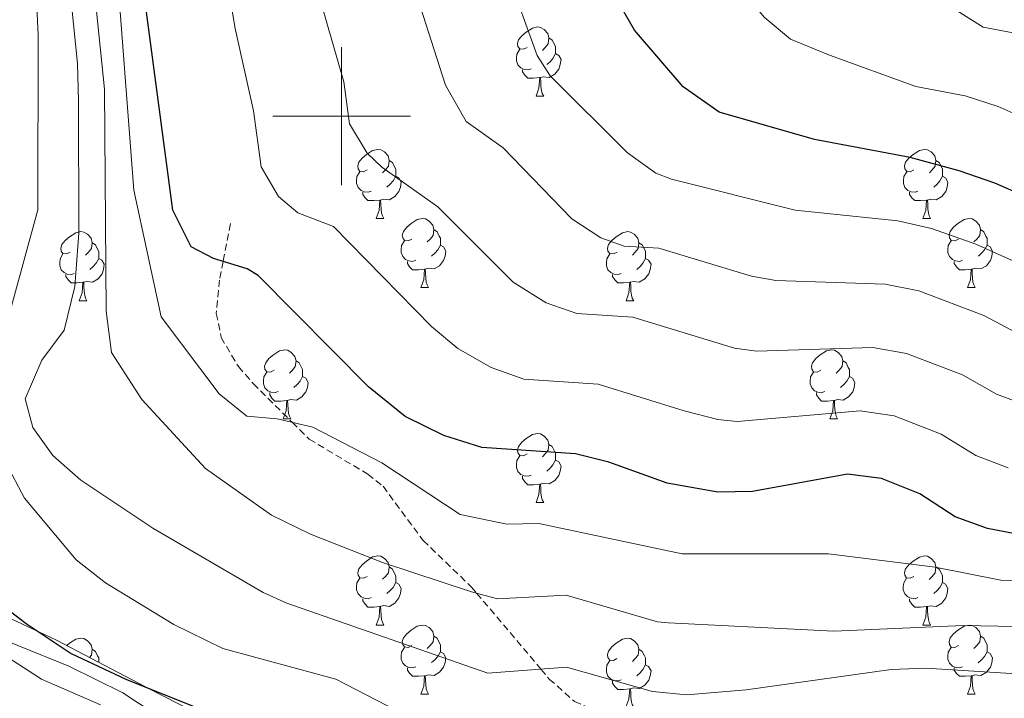
# Model space of a CAD drawing. Units: metres. Extents: x 606130 to 610632, y 4756622 to 4759662.
# Drawn here: x 608453 to 608596, y 4758916 to 4759014 of the extents above; entities that cross this region are included whole.
import ezdxf

# ---------------------------------------------------------------- set-up
doc = ezdxf.new("R2010")
doc.units = ezdxf.units.M
doc.header["$MEASUREMENT"] = 0
doc.linetypes.add('TRAZOSX2', pattern=[1.5, 1, -0.5])
for name, color, linetype, lineweight in [('Level 21', 19, 'Continuous', 0), ('Level 35', 92, 'TRAZOSX2', 0), ('Level 36', 19, 'Continuous', 40), ('Level 4', 36, 'Continuous', 30), ('Level 5', 36, 'Continuous', 0), ('Level 63', 7, 'Continuous', 0)]:
    doc.layers.add(name, color=color, linetype=linetype, lineweight=lineweight)

msp = doc.modelspace()

# ---------------------------------------------------------------- linework, layer by layer
at = {"layer": 'Level 21', "color": 19, "linetype": 'TRAZOSX2', "lineweight": 0}
msp.add_polyline3d([(608483.86, 4758984.42, 650.87), (608482.79, 4758978.94, 650.01), (608482.26, 4758976.23, 649.56), (608481.82, 4758971.39, 648.72), (608482.51, 4758967.9, 648.06), (608485.02, 4758963.68, 647.12), (608487.18, 4758961.19, 646.49), (608492.84, 4758955.58, 645.01), (608495.29, 4758953.15, 644.44), (608503.78, 4758948.05, 643.13), (608506.01, 4758946.31, 642.81), (608511.82, 4758938.43, 641.66), (608518.8, 4758931.71, 640.23), (608519.59, 4758930.79, 640.01), (608528.92, 4758919.75, 635.01), (608530.13, 4758918.32, 634.51), (608533.78, 4758915.05, 633.22), (608542.89, 4758911.22, 630.99), (608550.73, 4758907.22, 630.01), (608556.06, 4758904.5, 629.8), (608560.95, 4758903.6, 629.64), (608585.74, 4758903.67, 628.79), (608593.02, 4758904.05, 628.54), (608600.64, 4758904.86, 628.28)], dxfattribs=at)
at = {"layer": 'Level 35', "color": 92, "linetype": 'Continuous', "lineweight": 0, "ltscale": 0.5}
msp.add_polyline3d([(608602.67, 4758846.09, 607.63), (608590.16, 4758853.79, 608.79), (608577.12, 4758860.53, 611.54), (608561.96, 4758868.54, 613.95), (608557.84, 4758871.19, 614.98), (608550.13, 4758877.13, 617.48), (608546.24, 4758879.44, 618.22), (608533.37, 4758884.31, 619.12), (608519.7, 4758890.48, 619.7), (608490.36, 4758907.59, 621.58), (608473.56, 4758916.13, 622.05), (608458.62, 4758923.96, 621.58), (608447.06, 4758929.38, 620.38), (608437.97, 4758933.28, 619.87), (608423.5, 4758940.62, 616.19), (608416.16, 4758947.22, 614.05), (608414.86, 4758947.9, 613.72), (608403.74, 4758951.77, 610.71)], dxfattribs=at)
at = {"layer": 'Level 36', "color": 92, "linetype": 'Continuous', "lineweight": 0}
for points in [[(608526.9, 4759009.98, 0.01), (608526.37, 4759009.72, 0.01), (608525.84, 4759009.77, 0.01), (608525.57, 4759010.14, 0.01), (608525.52, 4759010.56, 0.01), (608525.68, 4759011.08, 0.01), (608526.16, 4759011.68, 0.01), (608526.79, 4759012.21, 0.01), (608527.69, 4759012.8, 0.01), (608528.44, 4759012.96, 0.01), (608528.86, 4759012.9, 0.01), (608529.39, 4759012.58, 0.01), (608529.92, 4759012, 0.01), (608530.08, 4759011.36, 0.01), (608529.97, 4759010.51, 0.01), (608529.55, 4759009.98, 0.01), (608529.13, 4759009.56, 0.01)], [(608530.08, 4759011.36, 0.01), (608530.56, 4759011.04, 0.01), (608530.87, 4759010.4, 0.01), (608531.03, 4759010.08, 0.01), (608531.03, 4759009.5, 0.01), (608531.03, 4759009.08, 0.01), (608530.66, 4759008.39, 0.01), (608530.24, 4759007.91, 0.01), (608529.76, 4759007.49, 0.01)], [(608527.48, 4759006.9, 0.01), (608527.06, 4759006.74, 0.01), (608526.47, 4759006.8, 0.01), (608526, 4759007.01, 0.01), (608525.57, 4759007.44, 0.01), (608525.36, 4759008.02, 0.01), (608525.36, 4759008.44, 0.01), (608525.41, 4759009.02, 0.01), (608525.84, 4759009.72, 0.01)], [(608531.03, 4759009.08, 0.01), (608531.49, 4759008.83, 0.01), (608531.83, 4759008.22, 0.01), (608531.72, 4759007.49, 0.01), (608531.51, 4759006.85, 0.01), (608530.93, 4759006.11, 0.01), (608530.13, 4759005.63, 0.01), (608529.28, 4759005.74, 0.01), (608528.85, 4759005.6, 0.01)], [(608528.74, 4759005.6, 0.01), (608527.85, 4759005.52, 0.01), (608527.01, 4759005.52, 0.01), (608526.58, 4759005.95, 0.01), (608526.26, 4759006.42, 0.01), (608526.26, 4759006.74, 0.01)], [(608528.2, 4759002.92, 0.01), (608528.63, 4759004.08, 0.01), (608528.74, 4759005.6, 0.01), (608528.85, 4759005.6, 0.01), (608528.89, 4759005.02, 0.01), (608528.92, 4759004.34, 0.01), (608528.99, 4759003.72, 0.01), (608529.11, 4759003.32, 0.01), (608529.32, 4759002.92, 0.01)], [(608528.2, 4759002.92, 0.01), (608529.32, 4759002.92, 0.01)], [(608503.71, 4758992.21, 0.01), (608503.18, 4758991.95, 0.01), (608502.65, 4758992, 0.01), (608502.38, 4758992.37, 0.01), (608502.33, 4758992.8, 0.01), (608502.49, 4758993.32, 0.01), (608502.97, 4758993.91, 0.01), (608503.6, 4758994.44, 0.01), (608504.5, 4758995.03, 0.01), (608505.25, 4758995.19, 0.01), (608505.67, 4758995.13, 0.01), (608506.2, 4758994.82, 0.01), (608506.73, 4758994.23, 0.01), (608506.89, 4758993.59, 0.01), (608506.78, 4758992.74, 0.01), (608506.36, 4758992.21, 0.01), (608505.94, 4758991.79, 0.01)], [(608583.04, 4758992.21, 0.01), (608582.51, 4758991.95, 0.01), (608581.98, 4758992, 0.01), (608581.71, 4758992.37, 0.01), (608581.66, 4758992.8, 0.01), (608581.82, 4758993.32, 0.01), (608582.3, 4758993.91, 0.01), (608582.93, 4758994.44, 0.01), (608583.83, 4758995.03, 0.01), (608584.58, 4758995.19, 0.01), (608585, 4758995.13, 0.01), (608585.53, 4758994.82, 0.01), (608586.06, 4758994.23, 0.01), (608586.22, 4758993.59, 0.01), (608586.11, 4758992.74, 0.01), (608585.69, 4758992.21, 0.01), (608585.27, 4758991.79, 0.01)], [(608506.89, 4758993.59, 0.01), (608507.37, 4758993.28, 0.01), (608507.68, 4758992.64, 0.01), (608507.84, 4758992.32, 0.01), (608507.84, 4758991.74, 0.01), (608507.84, 4758991.31, 0.01), (608507.47, 4758990.62, 0.01), (608507.05, 4758990.14, 0.01), (608506.57, 4758989.72, 0.01)], [(608586.22, 4758993.59, 0.01), (608586.7, 4758993.28, 0.01), (608587.01, 4758992.64, 0.01), (608587.17, 4758992.32, 0.01), (608587.17, 4758991.74, 0.01), (608587.17, 4758991.31, 0.01), (608586.8, 4758990.62, 0.01), (608586.38, 4758990.14, 0.01), (608585.9, 4758989.72, 0.01)], [(608504.29, 4758989.13, 0.01), (608503.87, 4758988.97, 0.01), (608503.28, 4758989.03, 0.01), (608502.81, 4758989.24, 0.01), (608502.38, 4758989.67, 0.01), (608502.17, 4758990.25, 0.01), (608502.17, 4758990.67, 0.01), (608502.22, 4758991.26, 0.01), (608502.65, 4758991.95, 0.01)], [(608583.62, 4758989.13, 0.01), (608583.2, 4758988.97, 0.01), (608582.61, 4758989.03, 0.01), (608582.14, 4758989.24, 0.01), (608581.71, 4758989.67, 0.01), (608581.5, 4758990.25, 0.01), (608581.5, 4758990.67, 0.01), (608581.55, 4758991.26, 0.01), (608581.98, 4758991.95, 0.01)], [(608507.84, 4758991.31, 0.01), (608508.3, 4758991.06, 0.01), (608508.64, 4758990.45, 0.01), (608508.53, 4758989.72, 0.01), (608508.32, 4758989.08, 0.01), (608507.74, 4758988.34, 0.01), (608506.94, 4758987.86, 0.01), (608506.09, 4758987.97, 0.01), (608505.66, 4758987.84, 0.01)], [(608587.17, 4758991.31, 0.01), (608587.63, 4758991.06, 0.01), (608587.97, 4758990.45, 0.01), (608587.86, 4758989.72, 0.01), (608587.65, 4758989.08, 0.01), (608587.07, 4758988.34, 0.01), (608586.27, 4758987.86, 0.01), (608585.42, 4758987.97, 0.01), (608584.99, 4758987.84, 0.01)], [(608505.55, 4758987.84, 0.01), (608504.66, 4758987.75, 0.01), (608503.82, 4758987.75, 0.01), (608503.39, 4758988.18, 0.01), (608503.07, 4758988.66, 0.01), (608503.07, 4758988.97, 0.01)], [(608584.88, 4758987.84, 0.01), (608583.99, 4758987.75, 0.01), (608583.15, 4758987.75, 0.01), (608582.72, 4758988.18, 0.01), (608582.4, 4758988.66, 0.01), (608582.4, 4758988.97, 0.01)], [(608505.01, 4758985.15, 0.01), (608505.44, 4758986.31, 0.01), (608505.55, 4758987.84, 0.01), (608505.66, 4758987.84, 0.01), (608505.7, 4758987.25, 0.01), (608505.73, 4758986.57, 0.01), (608505.8, 4758985.95, 0.01), (608505.92, 4758985.55, 0.01), (608506.13, 4758985.15, 0.01)], [(608584.34, 4758985.15, 0.01), (608584.77, 4758986.31, 0.01), (608584.88, 4758987.84, 0.01), (608584.99, 4758987.84, 0.01), (608585.03, 4758987.25, 0.01), (608585.06, 4758986.57, 0.01), (608585.13, 4758985.95, 0.01), (608585.25, 4758985.55, 0.01), (608585.46, 4758985.15, 0.01)], [(608505.01, 4758985.15, 0.01), (608506.13, 4758985.15, 0.01)], [(608510.18, 4758982.18, 0.01), (608509.65, 4758981.91, 0.01), (608509.12, 4758981.97, 0.01), (608508.86, 4758982.34, 0.01), (608508.8, 4758982.76, 0.01), (608508.96, 4758983.28, 0.01), (608509.44, 4758983.88, 0.01), (608510.08, 4758984.41, 0.01), (608510.98, 4758984.99, 0.01), (608511.72, 4758985.15, 0.01), (608512.15, 4758985.1, 0.01), (608512.68, 4758984.78, 0.01), (608513.21, 4758984.2, 0.01), (608513.37, 4758983.56, 0.01), (608513.26, 4758982.71, 0.01), (608512.83, 4758982.18, 0.01), (608512.41, 4758981.75, 0.01)], [(608584.34, 4758985.15, 0.01), (608585.46, 4758985.15, 0.01)], [(608589.51, 4758982.18, 0.01), (608588.98, 4758981.91, 0.01), (608588.45, 4758981.97, 0.01), (608588.18, 4758982.34, 0.01), (608588.13, 4758982.76, 0.01), (608588.29, 4758983.28, 0.01), (608588.77, 4758983.88, 0.01), (608589.4, 4758984.41, 0.01), (608590.3, 4758984.99, 0.01), (608591.05, 4758985.15, 0.01), (608591.48, 4758985.1, 0.01), (608592, 4758984.78, 0.01), (608592.54, 4758984.2, 0.01), (608592.7, 4758983.56, 0.01), (608592.58, 4758982.71, 0.01), (608592.16, 4758982.18, 0.01), (608591.74, 4758981.75, 0.01)], [(608460.63, 4758980.27, 0.01), (608460.1, 4758980.01, 0.01), (608459.57, 4758980.06, 0.01), (608459.3, 4758980.43, 0.01), (608459.25, 4758980.86, 0.01), (608459.41, 4758981.38, 0.01), (608459.89, 4758981.97, 0.01), (608460.52, 4758982.5, 0.01), (608461.42, 4758983.09, 0.01), (608462.17, 4758983.25, 0.01), (608462.59, 4758983.19, 0.01), (608463.12, 4758982.88, 0.01), (608463.65, 4758982.29, 0.01), (608463.81, 4758981.65, 0.01), (608463.7, 4758980.8, 0.01), (608463.28, 4758980.27, 0.01), (608462.86, 4758979.85, 0.01)], [(608513.37, 4758983.56, 0.01), (608513.84, 4758983.24, 0.01), (608514.16, 4758982.6, 0.01), (608514.32, 4758982.28, 0.01), (608514.32, 4758981.7, 0.01), (608514.32, 4758981.28, 0.01), (608513.95, 4758980.59, 0.01), (608513.53, 4758980.11, 0.01), (608513.05, 4758979.69, 0.01)], [(608539.96, 4758980.27, 0.01), (608539.42, 4758980.01, 0.01), (608538.9, 4758980.06, 0.01), (608538.63, 4758980.43, 0.01), (608538.58, 4758980.86, 0.01), (608538.74, 4758981.38, 0.01), (608539.22, 4758981.97, 0.01), (608539.85, 4758982.5, 0.01), (608540.75, 4758983.09, 0.01), (608541.5, 4758983.25, 0.01), (608541.92, 4758983.19, 0.01), (608542.45, 4758982.88, 0.01), (608542.98, 4758982.29, 0.01), (608543.14, 4758981.65, 0.01), (608543.03, 4758980.8, 0.01), (608542.6, 4758980.27, 0.01), (608542.18, 4758979.85, 0.01)], [(608592.7, 4758983.56, 0.01), (608593.17, 4758983.24, 0.01), (608593.48, 4758982.6, 0.01), (608593.64, 4758982.28, 0.01), (608593.64, 4758981.7, 0.01), (608593.64, 4758981.28, 0.01), (608593.28, 4758980.59, 0.01), (608592.86, 4758980.11, 0.01), (608592.38, 4758979.69, 0.01)], [(608463.81, 4758981.65, 0.01), (608464.29, 4758981.34, 0.01), (608464.6, 4758980.7, 0.01), (608464.76, 4758980.38, 0.01), (608464.76, 4758979.8, 0.01), (608464.76, 4758979.37, 0.01), (608464.39, 4758978.68, 0.01), (608463.97, 4758978.2, 0.01), (608463.49, 4758977.78, 0.01)], [(608510.77, 4758979.1, 0.01), (608510.34, 4758978.94, 0.01), (608509.76, 4758979, 0.01), (608509.28, 4758979.21, 0.01), (608508.86, 4758979.63, 0.01), (608508.64, 4758980.22, 0.01), (608508.64, 4758980.64, 0.01), (608508.7, 4758981.22, 0.01), (608509.12, 4758981.91, 0.01)], [(608543.14, 4758981.65, 0.01), (608543.62, 4758981.34, 0.01), (608543.93, 4758980.7, 0.01), (608544.09, 4758980.38, 0.01), (608544.09, 4758979.8, 0.01), (608544.09, 4758979.37, 0.01), (608543.72, 4758978.68, 0.01), (608543.3, 4758978.2, 0.01), (608542.82, 4758977.78, 0.01)], [(608590.1, 4758979.1, 0.01), (608589.67, 4758978.94, 0.01), (608589.08, 4758979, 0.01), (608588.61, 4758979.21, 0.01), (608588.18, 4758979.63, 0.01), (608587.97, 4758980.22, 0.01), (608587.97, 4758980.64, 0.01), (608588.02, 4758981.22, 0.01), (608588.45, 4758981.91, 0.01)], [(608514.32, 4758981.28, 0.01), (608514.77, 4758981.03, 0.01), (608515.12, 4758980.41, 0.01), (608515.01, 4758979.69, 0.01), (608514.8, 4758979.05, 0.01), (608514.21, 4758978.31, 0.01), (608513.42, 4758977.83, 0.01), (608512.57, 4758977.93, 0.01), (608512.14, 4758977.8, 0.01)], [(608593.64, 4758981.28, 0.01), (608594.1, 4758981.03, 0.01), (608594.44, 4758980.41, 0.01), (608594.34, 4758979.69, 0.01), (608594.12, 4758979.05, 0.01), (608593.54, 4758978.31, 0.01), (608592.74, 4758977.83, 0.01), (608591.9, 4758977.93, 0.01), (608591.46, 4758977.8, 0.01)], [(608461.21, 4758977.19, 0.01), (608460.79, 4758977.03, 0.01), (608460.2, 4758977.09, 0.01), (608459.73, 4758977.3, 0.01), (608459.3, 4758977.73, 0.01), (608459.09, 4758978.31, 0.01), (608459.09, 4758978.73, 0.01), (608459.14, 4758979.32, 0.01), (608459.57, 4758980.01, 0.01)], [(608464.76, 4758979.37, 0.01), (608465.22, 4758979.12, 0.01), (608465.56, 4758978.51, 0.01), (608465.45, 4758977.78, 0.01), (608465.24, 4758977.14, 0.01), (608464.66, 4758976.4, 0.01), (608463.86, 4758975.92, 0.01), (608463.01, 4758976.03, 0.01), (608462.58, 4758975.9, 0.01)], [(608512.03, 4758977.8, 0.01), (608511.14, 4758977.72, 0.01), (608510.29, 4758977.72, 0.01), (608509.87, 4758978.15, 0.01), (608509.55, 4758978.62, 0.01), (608509.55, 4758978.94, 0.01)], [(608540.54, 4758977.19, 0.01), (608540.12, 4758977.03, 0.01), (608539.53, 4758977.09, 0.01), (608539.06, 4758977.3, 0.01), (608538.63, 4758977.73, 0.01), (608538.42, 4758978.31, 0.01), (608538.42, 4758978.73, 0.01), (608538.47, 4758979.32, 0.01), (608538.9, 4758980.01, 0.01)], [(608544.09, 4758979.37, 0.01), (608544.54, 4758979.12, 0.01), (608544.89, 4758978.51, 0.01), (608544.78, 4758977.78, 0.01), (608544.57, 4758977.14, 0.01), (608543.98, 4758976.4, 0.01), (608543.19, 4758975.92, 0.01), (608542.34, 4758976.03, 0.01), (608541.91, 4758975.9, 0.01)], [(608591.36, 4758977.8, 0.01), (608590.46, 4758977.72, 0.01), (608589.62, 4758977.72, 0.01), (608589.2, 4758978.15, 0.01), (608588.88, 4758978.62, 0.01), (608588.88, 4758978.94, 0.01)], [(608511.48, 4758975.12, 0.01), (608511.92, 4758976.28, 0.01), (608512.03, 4758977.8, 0.01), (608512.14, 4758977.8, 0.01), (608512.17, 4758977.22, 0.01), (608512.21, 4758976.53, 0.01), (608512.28, 4758975.92, 0.01), (608512.39, 4758975.52, 0.01), (608512.61, 4758975.12, 0.01)], [(608590.81, 4758975.12, 0.01), (608591.24, 4758976.28, 0.01), (608591.36, 4758977.8, 0.01), (608591.46, 4758977.8, 0.01), (608591.5, 4758977.22, 0.01), (608591.54, 4758976.53, 0.01), (608591.6, 4758975.92, 0.01), (608591.72, 4758975.52, 0.01), (608591.94, 4758975.12, 0.01)], [(608373.1, 4758976.8, 605.07), (608384.93, 4758960.36, 605.97), (608389.03, 4758954.65, 606.9), (608393.59, 4758953.73, 608.35), (608396.91, 4758953.58, 609.28), (608401.44, 4758951.8, 610.29), (608405.88, 4758949.45, 611.32), (608417.05, 4758939.97, 614.5), (608421.24, 4758937.35, 615.26), (608431.98, 4758931.72, 616.37), (608445.56, 4758926.19, 619.56), (608460.43, 4758920.2, 620.61), (608468.24, 4758916.3, 620.67), (608476.6, 4758910.81, 620.51)], [(608462.47, 4758975.9, 0.01), (608461.58, 4758975.81, 0.01), (608460.74, 4758975.81, 0.01), (608460.31, 4758976.24, 0.01), (608459.99, 4758976.72, 0.01), (608459.99, 4758977.03, 0.01)], [(608461.93, 4758973.21, 0.01), (608462.36, 4758974.37, 0.01), (608462.47, 4758975.9, 0.01), (608462.58, 4758975.9, 0.01), (608462.62, 4758975.31, 0.01), (608462.65, 4758974.63, 0.01), (608462.72, 4758974.01, 0.01), (608462.84, 4758973.61, 0.01), (608463.05, 4758973.21, 0.01)], [(608541.8, 4758975.9, 0.01), (608540.91, 4758975.81, 0.01), (608540.06, 4758975.81, 0.01), (608539.64, 4758976.24, 0.01), (608539.32, 4758976.72, 0.01), (608539.32, 4758977.03, 0.01)], [(608541.26, 4758973.21, 0.01), (608541.69, 4758974.37, 0.01), (608541.8, 4758975.9, 0.01), (608541.91, 4758975.9, 0.01), (608541.94, 4758975.31, 0.01), (608541.98, 4758974.63, 0.01), (608542.05, 4758974.01, 0.01), (608542.16, 4758973.61, 0.01), (608542.38, 4758973.21, 0.01)], [(608511.48, 4758975.12, 0.01), (608512.61, 4758975.12, 0.01)], [(608590.81, 4758975.12, 0.01), (608591.94, 4758975.12, 0.01)], [(608461.93, 4758973.21, 0.01), (608463.05, 4758973.21, 0.01)], [(608541.26, 4758973.21, 0.01), (608542.38, 4758973.21, 0.01)], [(608490.2, 4758963.13, 0.01), (608489.68, 4758962.86, 0.01), (608489.14, 4758962.92, 0.01), (608488.88, 4758963.29, 0.01), (608488.82, 4758963.71, 0.01), (608488.98, 4758964.23, 0.01), (608489.46, 4758964.83, 0.01), (608490.1, 4758965.36, 0.01), (608491, 4758965.94, 0.01), (608491.74, 4758966.1, 0.01), (608492.17, 4758966.05, 0.01), (608492.7, 4758965.73, 0.01), (608493.23, 4758965.15, 0.01), (608493.39, 4758964.51, 0.01), (608493.28, 4758963.66, 0.01), (608492.86, 4758963.13, 0.01), (608492.44, 4758962.7, 0.01)], [(608569.53, 4758963.13, 0.01), (608569, 4758962.86, 0.01), (608568.47, 4758962.92, 0.01), (608568.21, 4758963.29, 0.01), (608568.15, 4758963.71, 0.01), (608568.31, 4758964.23, 0.01), (608568.79, 4758964.83, 0.01), (608569.43, 4758965.36, 0.01), (608570.33, 4758965.94, 0.01), (608571.07, 4758966.1, 0.01), (608571.5, 4758966.05, 0.01), (608572.03, 4758965.73, 0.01), (608572.56, 4758965.15, 0.01), (608572.72, 4758964.51, 0.01), (608572.61, 4758963.66, 0.01), (608572.18, 4758963.13, 0.01), (608571.76, 4758962.7, 0.01)], [(608493.39, 4758964.51, 0.01), (608493.86, 4758964.19, 0.01), (608494.18, 4758963.55, 0.01), (608494.34, 4758963.23, 0.01), (608494.34, 4758962.65, 0.01), (608494.34, 4758962.23, 0.01), (608493.97, 4758961.54, 0.01), (608493.55, 4758961.06, 0.01), (608493.07, 4758960.64, 0.01)], [(608572.72, 4758964.51, 0.01), (608573.19, 4758964.19, 0.01), (608573.51, 4758963.55, 0.01), (608573.67, 4758963.23, 0.01), (608573.67, 4758962.65, 0.01), (608573.67, 4758962.23, 0.01), (608573.3, 4758961.54, 0.01), (608572.88, 4758961.06, 0.01), (608572.4, 4758960.64, 0.01)], [(608490.79, 4758960.05, 0.01), (608490.36, 4758959.89, 0.01), (608489.78, 4758959.95, 0.01), (608489.3, 4758960.16, 0.01), (608488.88, 4758960.58, 0.01), (608488.66, 4758961.17, 0.01), (608488.66, 4758961.59, 0.01), (608488.72, 4758962.17, 0.01), (608489.14, 4758962.86, 0.01)], [(608494.34, 4758962.23, 0.01), (608494.8, 4758961.98, 0.01), (608495.14, 4758961.36, 0.01), (608495.03, 4758960.64, 0.01), (608494.82, 4758960, 0.01), (608494.24, 4758959.26, 0.01), (608493.44, 4758958.78, 0.01), (608492.59, 4758958.88, 0.01), (608492.16, 4758958.75, 0.01)], [(608570.12, 4758960.05, 0.01), (608569.69, 4758959.89, 0.01), (608569.11, 4758959.95, 0.01), (608568.63, 4758960.16, 0.01), (608568.21, 4758960.58, 0.01), (608567.99, 4758961.17, 0.01), (608567.99, 4758961.59, 0.01), (608568.05, 4758962.17, 0.01), (608568.47, 4758962.86, 0.01)], [(608573.67, 4758962.23, 0.01), (608574.12, 4758961.98, 0.01), (608574.47, 4758961.36, 0.01), (608574.36, 4758960.64, 0.01), (608574.15, 4758960, 0.01), (608573.56, 4758959.26, 0.01), (608572.77, 4758958.78, 0.01), (608571.92, 4758958.88, 0.01), (608571.49, 4758958.75, 0.01)], [(608492.05, 4758958.75, 0.01), (608491.16, 4758958.67, 0.01), (608490.32, 4758958.67, 0.01), (608489.89, 4758959.1, 0.01), (608489.57, 4758959.57, 0.01), (608489.57, 4758959.89, 0.01)], [(608491.5, 4758956.07, 0.01), (608491.94, 4758957.23, 0.01), (608492.05, 4758958.75, 0.01), (608492.16, 4758958.75, 0.01), (608492.2, 4758958.17, 0.01), (608492.23, 4758957.48, 0.01), (608492.3, 4758956.87, 0.01), (608492.42, 4758956.47, 0.01), (608492.63, 4758956.07, 0.01)], [(608571.38, 4758958.75, 0.01), (608570.49, 4758958.67, 0.01), (608569.64, 4758958.67, 0.01), (608569.22, 4758959.1, 0.01), (608568.9, 4758959.57, 0.01), (608568.9, 4758959.89, 0.01)], [(608570.83, 4758956.07, 0.01), (608571.27, 4758957.23, 0.01), (608571.38, 4758958.75, 0.01), (608571.49, 4758958.75, 0.01), (608571.52, 4758958.17, 0.01), (608571.56, 4758957.48, 0.01), (608571.63, 4758956.87, 0.01), (608571.74, 4758956.47, 0.01), (608571.96, 4758956.07, 0.01)], [(608491.5, 4758956.07, 0.01), (608492.63, 4758956.07, 0.01)], [(608570.83, 4758956.07, 0.01), (608571.96, 4758956.07, 0.01)], [(608526.9, 4758950.99, 0.01), (608526.37, 4758950.72, 0.01), (608525.84, 4758950.78, 0.01), (608525.57, 4758951.15, 0.01), (608525.52, 4758951.57, 0.01), (608525.68, 4758952.09, 0.01), (608526.16, 4758952.69, 0.01), (608526.79, 4758953.22, 0.01), (608527.69, 4758953.8, 0.01), (608528.44, 4758953.96, 0.01), (608528.86, 4758953.91, 0.01), (608529.39, 4758953.59, 0.01), (608529.92, 4758953.01, 0.01), (608530.08, 4758952.37, 0.01), (608529.97, 4758951.52, 0.01), (608529.55, 4758950.99, 0.01), (608529.13, 4758950.56, 0.01)], [(608530.08, 4758952.37, 0.01), (608530.56, 4758952.05, 0.01), (608530.87, 4758951.41, 0.01), (608531.03, 4758951.09, 0.01), (608531.03, 4758950.51, 0.01), (608531.03, 4758950.09, 0.01), (608530.66, 4758949.4, 0.01), (608530.24, 4758948.92, 0.01), (608529.76, 4758948.5, 0.01)], [(608527.48, 4758947.91, 0.01), (608527.06, 4758947.75, 0.01), (608526.47, 4758947.81, 0.01), (608526, 4758948.02, 0.01), (608525.57, 4758948.44, 0.01), (608525.36, 4758949.03, 0.01), (608525.36, 4758949.45, 0.01), (608525.41, 4758950.03, 0.01), (608525.84, 4758950.72, 0.01)], [(608531.03, 4758950.09, 0.01), (608531.49, 4758949.84, 0.01), (608531.83, 4758949.22, 0.01), (608531.72, 4758948.5, 0.01), (608531.51, 4758947.86, 0.01), (608530.93, 4758947.12, 0.01), (608530.13, 4758946.64, 0.01), (608529.28, 4758946.74, 0.01), (608528.85, 4758946.61, 0.01)], [(608528.74, 4758946.61, 0.01), (608527.85, 4758946.53, 0.01), (608527.01, 4758946.53, 0.01), (608526.58, 4758946.96, 0.01), (608526.26, 4758947.43, 0.01), (608526.26, 4758947.75, 0.01)], [(608528.2, 4758943.93, 0.01), (608528.63, 4758945.09, 0.01), (608528.74, 4758946.61, 0.01), (608528.85, 4758946.61, 0.01), (608528.89, 4758946.03, 0.01), (608528.92, 4758945.34, 0.01), (608528.99, 4758944.73, 0.01), (608529.11, 4758944.33, 0.01), (608529.32, 4758943.93, 0.01)], [(608528.2, 4758943.93, 0.01), (608529.32, 4758943.93, 0.01)], [(608503.71, 4758933.22, 0.01), (608503.18, 4758932.96, 0.01), (608502.65, 4758933.01, 0.01), (608502.38, 4758933.38, 0.01), (608502.33, 4758933.8, 0.01), (608502.49, 4758934.32, 0.01), (608502.97, 4758934.92, 0.01), (608503.6, 4758935.45, 0.01), (608504.5, 4758936.04, 0.01), (608505.25, 4758936.2, 0.01), (608505.67, 4758936.14, 0.01), (608506.2, 4758935.82, 0.01), (608506.73, 4758935.24, 0.01), (608506.89, 4758934.6, 0.01), (608506.78, 4758933.75, 0.01), (608506.36, 4758933.22, 0.01), (608505.94, 4758932.8, 0.01)], [(608583.03, 4758933.22, 0.01), (608582.5, 4758932.95, 0.01), (608581.97, 4758933.01, 0.01), (608581.71, 4758933.38, 0.01), (608581.65, 4758933.8, 0.01), (608581.81, 4758934.32, 0.01), (608582.29, 4758934.92, 0.01), (608582.93, 4758935.45, 0.01), (608583.83, 4758936.03, 0.01), (608584.57, 4758936.19, 0.01), (608585, 4758936.14, 0.01), (608585.53, 4758935.82, 0.01), (608586.06, 4758935.24, 0.01), (608586.22, 4758934.6, 0.01), (608586.11, 4758933.75, 0.01), (608585.68, 4758933.22, 0.01), (608585.26, 4758932.79, 0.01)], [(608506.89, 4758934.6, 0.01), (608507.37, 4758934.28, 0.01), (608507.68, 4758933.64, 0.01), (608507.84, 4758933.32, 0.01), (608507.84, 4758932.74, 0.01), (608507.84, 4758932.32, 0.01), (608507.47, 4758931.63, 0.01), (608507.05, 4758931.15, 0.01), (608506.57, 4758930.73, 0.01)], [(608586.22, 4758934.6, 0.01), (608586.69, 4758934.28, 0.01), (608587.01, 4758933.64, 0.01), (608587.17, 4758933.32, 0.01), (608587.17, 4758932.74, 0.01), (608587.17, 4758932.32, 0.01), (608586.8, 4758931.63, 0.01), (608586.38, 4758931.15, 0.01), (608585.9, 4758930.73, 0.01)], [(608504.29, 4758930.14, 0.01), (608503.87, 4758929.98, 0.01), (608503.28, 4758930.04, 0.01), (608502.81, 4758930.25, 0.01), (608502.38, 4758930.68, 0.01), (608502.17, 4758931.26, 0.01), (608502.17, 4758931.68, 0.01), (608502.22, 4758932.26, 0.01), (608502.65, 4758932.96, 0.01)], [(608583.62, 4758930.14, 0.01), (608583.19, 4758929.98, 0.01), (608582.61, 4758930.04, 0.01), (608582.13, 4758930.25, 0.01), (608581.71, 4758930.67, 0.01), (608581.49, 4758931.26, 0.01), (608581.49, 4758931.68, 0.01), (608581.55, 4758932.26, 0.01), (608581.97, 4758932.95, 0.01)], [(608507.84, 4758932.32, 0.01), (608508.3, 4758932.07, 0.01), (608508.64, 4758931.46, 0.01), (608508.53, 4758930.73, 0.01), (608508.32, 4758930.09, 0.01), (608507.74, 4758929.35, 0.01), (608506.94, 4758928.87, 0.01), (608506.09, 4758928.98, 0.01), (608505.66, 4758928.84, 0.01)], [(608587.17, 4758932.32, 0.01), (608587.62, 4758932.07, 0.01), (608587.97, 4758931.45, 0.01), (608587.86, 4758930.73, 0.01), (608587.65, 4758930.09, 0.01), (608587.06, 4758929.35, 0.01), (608586.27, 4758928.87, 0.01), (608585.42, 4758928.97, 0.01), (608584.99, 4758928.84, 0.01)], [(608505.55, 4758928.84, 0.01), (608504.66, 4758928.76, 0.01), (608503.82, 4758928.76, 0.01), (608503.39, 4758929.19, 0.01), (608503.07, 4758929.66, 0.01), (608503.07, 4758929.98, 0.01)], [(608505.01, 4758926.16, 0.01), (608505.44, 4758927.32, 0.01), (608505.55, 4758928.84, 0.01), (608505.66, 4758928.84, 0.01), (608505.7, 4758928.26, 0.01), (608505.73, 4758927.58, 0.01), (608505.8, 4758926.96, 0.01), (608505.92, 4758926.56, 0.01), (608506.13, 4758926.16, 0.01)], [(608584.88, 4758928.84, 0.01), (608583.99, 4758928.76, 0.01), (608583.14, 4758928.76, 0.01), (608582.72, 4758929.19, 0.01), (608582.4, 4758929.66, 0.01), (608582.4, 4758929.98, 0.01)], [(608584.33, 4758926.16, 0.01), (608584.77, 4758927.32, 0.01), (608584.88, 4758928.84, 0.01), (608584.99, 4758928.84, 0.01), (608585.02, 4758928.26, 0.01), (608585.06, 4758927.57, 0.01), (608585.13, 4758926.96, 0.01), (608585.24, 4758926.56, 0.01), (608585.46, 4758926.16, 0.01)], [(608505.01, 4758926.16, 0.01), (608506.13, 4758926.16, 0.01)], [(608510.18, 4758923.18, 0.01), (608509.65, 4758922.92, 0.01), (608509.12, 4758922.98, 0.01), (608508.86, 4758923.34, 0.01), (608508.8, 4758923.77, 0.01), (608508.96, 4758924.29, 0.01), (608509.44, 4758924.88, 0.01), (608510.08, 4758925.42, 0.01), (608510.98, 4758926, 0.01), (608511.72, 4758926.16, 0.01), (608512.15, 4758926.1, 0.01), (608512.68, 4758925.79, 0.01), (608513.21, 4758925.2, 0.01), (608513.37, 4758924.56, 0.01), (608513.26, 4758923.72, 0.01), (608512.83, 4758923.18, 0.01), (608512.41, 4758922.76, 0.01)], [(608584.33, 4758926.16, 0.01), (608585.46, 4758926.16, 0.01)], [(608589.51, 4758923.18, 0.01), (608588.98, 4758922.92, 0.01), (608588.45, 4758922.97, 0.01), (608588.18, 4758923.34, 0.01), (608588.13, 4758923.77, 0.01), (608588.29, 4758924.29, 0.01), (608588.77, 4758924.88, 0.01), (608589.4, 4758925.41, 0.01), (608590.3, 4758926, 0.01), (608591.05, 4758926.16, 0.01), (608591.47, 4758926.1, 0.01), (608592, 4758925.79, 0.01), (608592.53, 4758925.2, 0.01), (608592.69, 4758924.56, 0.01), (608592.58, 4758923.71, 0.01), (608592.16, 4758923.18, 0.01), (608591.74, 4758922.76, 0.01)], [(608513.37, 4758924.56, 0.01), (608513.84, 4758924.25, 0.01), (608514.16, 4758923.61, 0.01), (608514.32, 4758923.29, 0.01), (608514.32, 4758922.71, 0.01), (608514.32, 4758922.28, 0.01), (608513.95, 4758921.6, 0.01), (608513.53, 4758921.12, 0.01), (608513.05, 4758920.7, 0.01)], [(608592.69, 4758924.56, 0.01), (608593.17, 4758924.25, 0.01), (608593.48, 4758923.61, 0.01), (608593.64, 4758923.29, 0.01), (608593.64, 4758922.71, 0.01), (608593.64, 4758922.28, 0.01), (608593.27, 4758921.59, 0.01), (608592.85, 4758921.11, 0.01), (608592.37, 4758920.69, 0.01)], [(608460.12, 4758923.18, 0.01), (608460.52, 4758923.51, 0.01), (608461.42, 4758924.1, 0.01), (608462.17, 4758924.26, 0.01), (608462.59, 4758924.2, 0.01), (608463.12, 4758923.88, 0.01), (608463.65, 4758923.3, 0.01), (608463.81, 4758922.66, 0.01), (608463.7, 4758921.81, 0.01), (608463.41, 4758921.45, 0.01)], [(608510.77, 4758920.1, 0.01), (608510.34, 4758919.94, 0.01), (608509.76, 4758920, 0.01), (608509.28, 4758920.22, 0.01), (608508.86, 4758920.64, 0.01), (608508.64, 4758921.22, 0.01), (608508.64, 4758921.64, 0.01), (608508.7, 4758922.23, 0.01), (608509.12, 4758922.92, 0.01)], [(608539.95, 4758921.28, 0.01), (608539.42, 4758921.01, 0.01), (608538.89, 4758921.07, 0.01), (608538.63, 4758921.44, 0.01), (608538.57, 4758921.86, 0.01), (608538.73, 4758922.38, 0.01), (608539.21, 4758922.98, 0.01), (608539.85, 4758923.51, 0.01), (608540.75, 4758924.09, 0.01), (608541.49, 4758924.25, 0.01), (608541.92, 4758924.2, 0.01), (608542.45, 4758923.88, 0.01), (608542.98, 4758923.3, 0.01), (608543.14, 4758922.66, 0.01), (608543.03, 4758921.81, 0.01), (608542.6, 4758921.28, 0.01), (608542.18, 4758920.85, 0.01)], [(608590.09, 4758920.1, 0.01), (608589.67, 4758919.94, 0.01), (608589.08, 4758920, 0.01), (608588.61, 4758920.21, 0.01), (608588.18, 4758920.64, 0.01), (608587.97, 4758921.22, 0.01), (608587.97, 4758921.64, 0.01), (608588.02, 4758922.23, 0.01), (608588.45, 4758922.92, 0.01)], [(608463.81, 4758922.66, 0.01), (608464.29, 4758922.34, 0.01), (608464.6, 4758921.7, 0.01), (608464.76, 4758921.38, 0.01), (608464.76, 4758920.8, 0.01), (608464.76, 4758920.74, 0.01)], [(608514.32, 4758922.28, 0.01), (608514.77, 4758922.04, 0.01), (608515.12, 4758921.42, 0.01), (608515.01, 4758920.7, 0.01), (608514.8, 4758920.06, 0.01), (608514.21, 4758919.32, 0.01), (608513.42, 4758918.84, 0.01), (608512.57, 4758918.94, 0.01), (608512.14, 4758918.81, 0.01)], [(608543.14, 4758922.66, 0.01), (608543.61, 4758922.34, 0.01), (608543.93, 4758921.7, 0.01), (608544.09, 4758921.38, 0.01), (608544.09, 4758920.8, 0.01), (608544.09, 4758920.38, 0.01), (608543.72, 4758919.69, 0.01), (608543.3, 4758919.21, 0.01), (608542.82, 4758918.79, 0.01)], [(608593.64, 4758922.28, 0.01), (608594.1, 4758922.03, 0.01), (608594.44, 4758921.42, 0.01), (608594.33, 4758920.69, 0.01), (608594.12, 4758920.05, 0.01), (608593.54, 4758919.31, 0.01), (608592.74, 4758918.83, 0.01), (608591.89, 4758918.94, 0.01), (608591.46, 4758918.81, 0.01)], [(608540.54, 4758918.2, 0.01), (608540.11, 4758918.04, 0.01), (608539.53, 4758918.1, 0.01), (608539.05, 4758918.31, 0.01), (608538.63, 4758918.73, 0.01), (608538.41, 4758919.32, 0.01), (608538.41, 4758919.74, 0.01), (608538.47, 4758920.32, 0.01), (608538.89, 4758921.01, 0.01)], [(608544.09, 4758920.38, 0.01), (608544.54, 4758920.13, 0.01), (608544.89, 4758919.51, 0.01), (608544.78, 4758918.79, 0.01), (608544.57, 4758918.15, 0.01), (608543.98, 4758917.41, 0.01), (608543.19, 4758916.93, 0.01), (608542.34, 4758917.03, 0.01), (608541.91, 4758916.9, 0.01)], [(608512.03, 4758918.81, 0.01), (608511.14, 4758918.72, 0.01), (608510.29, 4758918.72, 0.01), (608509.87, 4758919.16, 0.01), (608509.55, 4758919.63, 0.01), (608509.55, 4758919.94, 0.01)], [(608511.48, 4758916.12, 0.01), (608511.92, 4758917.28, 0.01), (608512.03, 4758918.81, 0.01), (608512.14, 4758918.81, 0.01), (608512.17, 4758918.22, 0.01), (608512.21, 4758917.54, 0.01), (608512.28, 4758916.92, 0.01), (608512.39, 4758916.52, 0.01), (608512.61, 4758916.12, 0.01)], [(608591.35, 4758918.81, 0.01), (608590.46, 4758918.72, 0.01), (608589.62, 4758918.72, 0.01), (608589.19, 4758919.15, 0.01), (608588.87, 4758919.63, 0.01), (608588.87, 4758919.94, 0.01)], [(608590.81, 4758916.12, 0.01), (608591.24, 4758917.28, 0.01), (608591.35, 4758918.81, 0.01), (608591.46, 4758918.81, 0.01), (608591.5, 4758918.22, 0.01), (608591.53, 4758917.54, 0.01), (608591.6, 4758916.92, 0.01), (608591.72, 4758916.52, 0.01), (608591.93, 4758916.12, 0.01)], [(608541.8, 4758916.9, 0.01), (608540.91, 4758916.82, 0.01), (608540.06, 4758916.82, 0.01), (608539.64, 4758917.25, 0.01), (608539.32, 4758917.72, 0.01), (608539.32, 4758918.04, 0.01)], [(608511.48, 4758916.12, 0.01), (608512.61, 4758916.12, 0.01)], [(608541.25, 4758914.22, 0.01), (608541.69, 4758915.38, 0.01), (608541.8, 4758916.9, 0.01), (608541.91, 4758916.9, 0.01), (608541.94, 4758916.32, 0.01), (608541.98, 4758915.63, 0.01), (608542.05, 4758915.02, 0.01), (608542.16, 4758914.62, 0.01), (608542.38, 4758914.22, 0.01)], [(608590.81, 4758916.12, 0.01), (608591.93, 4758916.12, 0.01)]]:
    msp.add_polyline3d(points, dxfattribs=at)
at = {"layer": 'Level 4', "color": 36, "linetype": 'Continuous', "lineweight": 30}
for points in [[(608554.77, 4759000.6, 675.01), (608549.55, 4759004.28, 675.01), (608542.48, 4759012.48, 675.01), (608539.56, 4759017.68, 675.01), (608534.98, 4759030.3, 675.01), (608529.13, 4759042.28, 675.01), (608528.41, 4759045.07, 675.01), (608525.83, 4759063.62, 675.01), (608525.45, 4759077.8, 675.01), (608526.21, 4759096.65, 675.01), (608526.54, 4759101.64, 675.01), (608528.52, 4759114.93, 675.01), (608528.71, 4759127.4, 675.01), (608529.59, 4759134.88, 675.01), (608535.83, 4759164.49, 675.01), (608537.95, 4759172.18, 675.01), (608542.17, 4759184.27, 675.01)], [(608598.96, 4758939.15, 650.01), (608593.71, 4758940.19, 650.01), (608589.01, 4758941.88, 650.01), (608583.89, 4758945.22, 650.01), (608578.35, 4758947.44, 650.01), (608573.41, 4758948.04, 650.01), (608559.6, 4758945.53, 650.01), (608554.6, 4758945.45, 650.01), (608547.24, 4758946.77, 650.01), (608538.77, 4758949.78, 650.01), (608533.93, 4758951.02, 650.01), (608520.36, 4758951.92, 650.01), (608514.82, 4758953.66, 650.01), (608509.24, 4758956.4, 650.01), (608503.9, 4758960.75, 650.01), (608487.88, 4758976.88, 650.01), (608486.29, 4758977.87, 650.01), (608481.43, 4758979.36, 650.01), (608478.15, 4758981.06, 650.01), (608475.5, 4758986.38, 650.01), (608470.87, 4759021.34, 650.01)], [(608442.95, 4759019.82, 625.01), (608442.69, 4759007.92, 625.01), (608441.82, 4759001.36, 625.01), (608438.84, 4758990.55, 625.01), (608435.36, 4758980.29, 625.01), (608435.07, 4758961.56, 625.01), (608432.79, 4758949.4, 625.01), (608433.76, 4758945.42, 625.01), (608436.36, 4758941.14, 625.01), (608440.24, 4758937.28, 625.01), (608444.23, 4758934.02, 625.01), (608454.22, 4758926.39, 625.01), (608460.78, 4758922.04, 625.01), (608468.67, 4758918.32, 625.01), (608509.11, 4758902.08, 625.01)], [(608726.14, 4758976.09, 675.01), (608717.27, 4758972.69, 675.01), (608705.53, 4758969.61, 675.01), (608700.37, 4758968.91, 675.01), (608693.68, 4758968.57, 675.01), (608682.72, 4758968.8, 675.01), (608671.15, 4758970.47, 675.01), (608652.89, 4758976.78, 675.01), (608646.42, 4758978.64, 675.01), (608641.46, 4758979.29, 675.01), (608628.39, 4758979.36, 675.01), (608623.44, 4758980.1, 675.01), (608603.98, 4758986.29, 675.01), (608594.75, 4758990.29, 675.01), (608589.58, 4758992.09, 675.01), (608582.51, 4758994, 675.01), (608568.62, 4758996.63, 675.01), (608554.77, 4759000.6, 675.01)]]:
    msp.add_polyline3d(points, dxfattribs=at)
at = {"layer": 'Level 5', "color": 36, "linetype": 'Continuous', "lineweight": 0}
for points in [[(608599.69, 4759334.32, 685.01), (608595.45, 4759311.68, 685.01), (608593.48, 4759294.62, 685.01), (608591.35, 4759283.11, 685.01), (608588.7, 4759264.84, 685.01), (608584.24, 4759247.92, 685.01), (608582.94, 4759240.54, 685.01), (608577.26, 4759216.98, 685.01), (608574.7, 4759210.18, 685.01), (608562.43, 4759169.05, 685.01), (608553.94, 4759129.65, 685.01), (608553.58, 4759111.09, 685.01), (608552.85, 4759103.25, 685.01), (608552.38, 4759074.17, 685.01), (608554.42, 4759057.43, 685.01), (608556.2, 4759052.76, 685.01), (608561.76, 4759041.45, 685.01), (608563.48, 4759036.7, 685.01), (608566.22, 4759032.53, 685.01), (608573.43, 4759024.27, 685.01), (608577.48, 4759020.78, 685.01), (608587.62, 4759016.34, 685.01), (608593.09, 4759012.94, 685.01), (608598.47, 4759011.92, 685.01)], [(608564.33, 4759211.85, 680.01), (608550.19, 4759170.62, 680.01), (608548.04, 4759162.05, 680.01), (608541.76, 4759132.38, 680.01), (608541.2, 4759127.42, 680.01), (608540.75, 4759111.24, 680.01), (608539.7, 4759102.44, 680.01), (608538.83, 4759073.48, 680.01), (608539.35, 4759066.09, 680.01), (608541.41, 4759051.25, 680.01), (608543.12, 4759046.56, 680.01), (608549.22, 4759033.52, 680.01), (608551.52, 4759027.19, 680.01), (608554.23, 4759022.99, 680.01), (608561.28, 4759014.38, 680.01), (608565.14, 4759011.16, 680.01), (608570.79, 4759008.86, 680.01), (608583.31, 4759004.32, 680.01), (608590.49, 4759002.96, 680.01), (608595.25, 4759001.42, 680.01), (608611.37, 4758994.27, 680.01)], [(608530.65, 4759202.86, 665.01), (608517.65, 4759169.23, 665.01), (608509.05, 4759138.37, 665.01), (608507.4, 4759131.21, 665.01), (608504.98, 4759112.25, 665.01), (608502.7, 4759098.45, 665.01), (608502.14, 4759078.71, 665.01), (608502.52, 4759064.67, 665.01), (608506.48, 4759031.07, 665.01), (608507.93, 4759025.26, 665.01), (608511.41, 4759015.96, 665.01), (608515.08, 4759004.52, 665.01), (608518.06, 4758999.23, 665.01), (608523.46, 4758995.4, 665.01), (608533.42, 4758985.12, 665.01), (608537.62, 4758982.36, 665.01), (608541, 4758981.12, 665.01), (608546.01, 4758980.86, 665.01), (608559.45, 4758976.81, 665.01), (608563.01, 4758976.15, 665.01), (608578.87, 4758975.62, 665.01), (608583.76, 4758974.64, 665.01), (608593.16, 4758971.07, 665.01), (608597.99, 4758968.52, 665.01)], [(608534.02, 4759187.68, 670.01), (608527.85, 4759170.59, 670.01), (608522.98, 4759151.77, 670.01), (608518.37, 4759131.71, 670.01), (608516.38, 4759111.12, 670.01), (608514.46, 4759097.55, 670.01), (608513.79, 4759078.25, 670.01), (608514.18, 4759064.15, 670.01), (608517.61, 4759038.46, 670.01), (608519.62, 4759031.52, 670.01), (608524.05, 4759020.78, 670.01), (608528.36, 4759008.79, 670.01), (608530.27, 4759005.86, 670.01), (608541.49, 4758994.7, 670.01), (608545.58, 4758991.75, 670.01), (608547.88, 4758990.86, 670.01), (608565.82, 4758986.39, 670.01), (608580.69, 4758984.81, 670.01), (608585.56, 4758983.72, 670.01), (608592.03, 4758981.43, 670.01), (608600.98, 4758977.4, 670.01)], [(608469.83, 4758989.29, 645.01), (608467.18, 4759024.03, 645.01), (608466.38, 4759041.42, 645.01), (608463.79, 4759072.41, 645.01), (608463.35, 4759084.21, 645.01), (608461.19, 4759102.89, 645.01), (608461.83, 4759109.55, 645.01), (608465.95, 4759134.39, 645.01), (608467.03, 4759139.28, 645.01), (608470.96, 4759151.12, 645.01), (608474.04, 4759161.98, 645.01), (608480.48, 4759180.53, 645.01)], [(608430.98, 4759178.17, 620.01), (608430.68, 4759164.35, 620.01), (608430.04, 4759159.39, 620.01), (608421.15, 4759126.35, 620.01), (608417, 4759101.34, 620.01), (608417.57, 4759089.24, 620.01), (608420.02, 4759076.81, 620.01), (608421.67, 4759065.6, 620.01), (608425.84, 4759045.86, 620.01), (608430.99, 4759027.86, 620.01), (608431.31, 4759022.84, 620.01), (608422.18, 4759003.89, 620.01), (608420.51, 4758998.15, 620.01), (608419.58, 4758992.46, 620.01), (608419.58, 4758981.66, 620.01), (608419.05, 4758970.9, 620.01), (608419.62, 4758965.32, 620.01), (608422.54, 4758948.18, 620.01), (608424.64, 4758943.66, 620.01), (608427.92, 4758938.38, 620.01), (608432.22, 4758934, 620.01), (608456.43, 4758918.3, 620.01), (608465, 4758914.57, 620.01)], [(608455.08, 4759030.1, 630.01), (608455.98, 4759011.83, 630.01), (608455.9, 4758986.42, 630.01), (608448.68, 4758960.03, 630.01), (608449.73, 4758954.32, 630.01), (608451.32, 4758949.58, 630.01), (608453.99, 4758944.59, 630.01), (608461.5, 4758935.63, 630.01), (608465.73, 4758932.3, 630.01), (608475.66, 4758926.24, 630.01), (608482.74, 4758922.73, 630.01), (608499.17, 4758918.31, 630.01), (608509.58, 4758912.92, 630.01)], [(608460.26, 4759021.51, 635.01), (608461.68, 4759007.63, 635.01), (608461.82, 4759002.2, 635.01), (608461.89, 4758983.02, 635.01), (608461.29, 4758975.31, 635.01), (608459.72, 4758968.95, 635.01), (608456.5, 4758964.6, 635.01), (608454.08, 4758958.98, 635.01), (608455.19, 4758954.82, 635.01), (608458.08, 4758950.74, 635.01), (608462.15, 4758947.18, 635.01), (608472.59, 4758940.21, 635.01), (608488.62, 4758930.86, 635.01), (608492.07, 4758929.35, 635.01), (608521.22, 4758919.16, 635.01), (608532.64, 4758920.04, 635.01), (608545.11, 4758916.53, 635.01), (608550.1, 4758916.04, 635.01), (608558.7, 4758916.75, 635.01), (608579.75, 4758919.7, 635.01), (608584.74, 4758919.92, 635.01), (608603.35, 4758918.76, 635.01)], [(608483.04, 4759021.56, 655.01), (608484.53, 4759012.73, 655.01), (608487.23, 4759000.78, 655.01), (608488.31, 4758992.64, 655.01), (608490.83, 4758988.37, 655.01), (608493.64, 4758985.98, 655.01), (608498.8, 4758984, 655.01), (608513.03, 4758969.46, 655.01), (608516.87, 4758966.27, 655.01), (608521.71, 4758963.51, 655.01), (608526.42, 4758961.86, 655.01), (608537.24, 4758961.12, 655.01), (608549.7, 4758957.26, 655.01), (608554.58, 4758956, 655.01), (608557.4, 4758955.68, 655.01), (608575.23, 4758957.23, 655.01), (608580.17, 4758956.5, 655.01), (608586.98, 4758953.84, 655.01), (608592, 4758950.76, 655.01), (608596.72, 4758948.96, 655.01)], [(608495.46, 4759021.82, 660.01), (608500.31, 4759005, 660.01), (608501.12, 4758998.9, 660.01), (608503.72, 4758994.64, 660.01), (608505.85, 4758992.61, 660.01), (608513.94, 4758986.86, 660.01), (608524.9, 4758975.91, 660.01), (608529.67, 4758972.93, 660.01), (608534.12, 4758971.39, 660.01), (608542.26, 4758970.85, 660.01), (608557.01, 4758966.33, 660.01), (608560.21, 4758965.92, 660.01), (608577.05, 4758966.42, 660.01), (608581.96, 4758965.57, 660.01), (608590.07, 4758962.45, 660.01), (608595, 4758959.64, 660.01), (608599.72, 4758957.93, 660.01)], [(608617.97, 4758925.57, 640.01), (608590.23, 4758926.08, 640.01), (608571.43, 4758925.28, 640.01), (608547.43, 4758926.48, 640.01), (608545.82, 4758926.61, 640.01), (608532.6, 4758930.48, 640.01), (608522.59, 4758929.97, 640.01), (608518.86, 4758930.98, 640.01), (608505.95, 4758935.25, 640.01), (608495.5, 4758939.37, 640.01), (608489.83, 4758942.09, 640.01), (608480.23, 4758948.89, 640.01), (608471.03, 4758958.89, 640.01), (608466.63, 4758965.69, 640.01), (608465.83, 4758971.69, 640.01), (608465.59, 4759003.91, 640.01), (608463.8, 4759021.46, 640.01)], [(608617.6, 4758932.47, 645.01), (608595.66, 4758932.65, 645.01), (608586.11, 4758934.56, 645.01), (608570.63, 4758936.48, 645.01), (608549.43, 4758936.48, 645.01), (608528.63, 4758940.88, 645.01), (608523.97, 4758940.78, 645.01), (608517.22, 4758942.2, 645.01), (608505.83, 4758949.68, 645.01), (608495.83, 4758954.89, 645.01), (608490.63, 4758956.09, 645.01), (608486.23, 4758956.49, 645.01), (608482.23, 4758959.69, 645.01), (608473.83, 4758970.89, 645.01), (608469.83, 4758989.29, 645.01)]]:
    msp.add_polyline3d(points, dxfattribs=at)
at = {"layer": 'Level 63', "linetype": 'Continuous', "lineweight": 0}
for points in [[(608500, 4758990, 0.01), (608500, 4759010, 0.01)], [(608490, 4759000, 0.01), (608510, 4759000, 0.01)]]:
    msp.add_polyline3d(points, dxfattribs=at)

doc.saveas('drawing.dxf')
